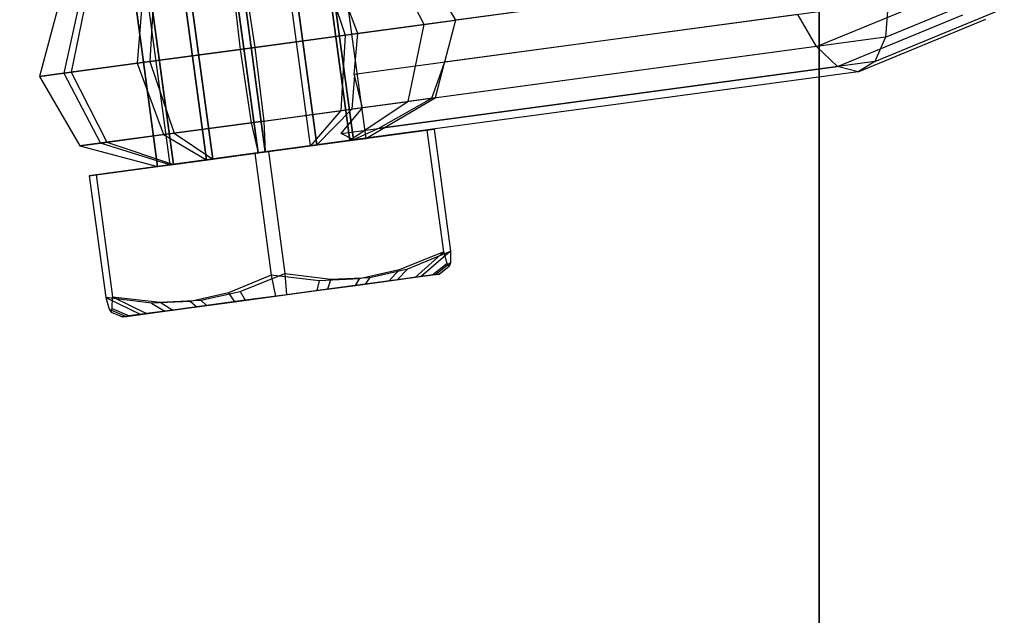
# Model space of a CAD drawing. Extents: x -3050 to 3050, y -2050 to 2050.
# Drawn here: x -1405 to -1368, y -520 to -498 of the extents above; entities that cross this region are included whole.
import ezdxf

# ---------------------------------------------------------------- set-up
doc = ezdxf.new("R2010")
doc.units = 0

msp = doc.modelspace()

# ---------------------------------------------------------------- linework, layer by layer
at = {"color": 0}
for p, q in [((-1375, -375, -739.999705), (-1375, -625, -739.999705)), ((-1375, -375, -699.999705), (-1375, -625, -699.999705)), ((-1375, -625, -699.999705), (-1375, -375, -699.999705)), ((-1375, -625, -739.999705), (-1375, -375, -739.999705)), ((-1398.115571, -463.318141, 1122.03553), (-1392.863312, -502.164682, 1122.03553)), ((-1397.977231, -463.299437, 1118.037967), (-1392.724973, -502.145978, 1118.037967)), ((-1397.515658, -463.23703, 1120.055451), (-1392.2634, -502.083571, 1120.055451)), ((-1401.615516, -463.791352, 1123.913416), (-1396.363257, -502.637894, 1123.913416)), ((-1401.338837, -463.753944, 1115.91829), (-1396.086579, -502.600485, 1115.91829)), ((-1394.363964, -502.367578, 1123.447643), (-1399.616223, -463.521037, 1123.447643)), ((-1399.376612, -463.48864, 1116.523661), (-1394.124353, -502.335182, 1116.523661)), ((-1403.577741, -464.056655, 1123.308046), (-1398.325482, -502.903197, 1123.308046)), ((-1403.33813, -464.024259, 1116.384063), (-1398.085872, -502.8708, 1116.384063)), ((-1405.438694, -464.308266, 1119.776255), (-1400.186436, -503.154808, 1119.776255)), ((-1404.977121, -464.245859, 1121.793739), (-1399.724863, -503.0924, 1121.793739)), ((-1404.838782, -464.227155, 1117.796176), (-1399.586524, -503.073696, 1117.796176)), ((-1393.335289, -494.155705, 1120.055451), (-1392.2634, -502.083571, 1120.055451)), ((-1394.363964, -502.367578, 1123.447643), (-1395.435854, -494.439713, 1123.447643)), ((-1394.124353, -502.335182, 1116.523661), (-1395.196243, -494.407316, 1116.523661)), ((-1392.863312, -502.164682, 1122.03553), (-1393.935202, -494.236817, 1122.03553)), ((-1392.724973, -502.145978, 1118.037967), (-1393.796862, -494.218113, 1118.037967)), ((-1396.363257, -502.637894, 1123.913416), (-1397.435147, -494.710028, 1123.913416)), ((-1396.086579, -502.600485, 1115.91829), (-1397.158468, -494.67262, 1115.91829)), ((-1400.186436, -503.154808, 1119.776255), (-1401.258325, -495.226942, 1119.776255)), ((-1400.796752, -495.164535, 1121.793739), (-1399.724863, -503.0924, 1121.793739)), ((-1399.586524, -503.073696, 1117.796176), (-1400.658413, -495.145831, 1117.796176)), ((-1398.325482, -502.903197, 1123.308046), (-1399.397372, -494.975331, 1123.308046)), ((-1398.085872, -502.8708, 1116.384063), (-1399.157761, -494.942935, 1116.384063)), ((-1390.037651, -497.746243, 1124.155207), (-1391.401213, -495.076441, 1123.534368)), ((-1393.962986, -495.422806, 1125.944996), (-1393.038955, -498.152035, 1126.979434)), ((-1372.58776, -495.386925, 1111.476119), (-1388.837826, -497.58402, 1120.195049)), ((-1397.375993, -495.884263, 1126.740121), (-1397.037541, -498.692665, 1127.91098)), ((-1396.903673, -495.820403, 1113.091586), (-1396.484184, -498.617848, 1111.920727)), ((-1376.309667, -495.890146, 1104.412538), (-1392.559734, -498.087242, 1113.131468)), ((-1400.72572, -496.337164, 1125.706688), (-1400.961991, -499.223271, 1126.700238)), ((-1400.316679, -496.281859, 1113.88671), (-1400.48277, -499.158478, 1112.852272)), ((-1389.676014, -496.152686, 1120.189885), (-1388.837826, -497.58402, 1120.195049)), ((-1372.47019, -498.225191, 1110.289484), (-1367.943998, -496.35598, 1107.771399)), ((-1403.902567, -496.76669, 1119.677544), (-1404.683899, -499.726493, 1119.636657)), ((-1403.114612, -496.660155, 1123.121605), (-1403.760752, -499.601679, 1123.671626)), ((-1402.878453, -496.628225, 1116.297338), (-1403.484074, -499.56427, 1115.676499)), ((-1392.559734, -498.087242, 1113.131468), (-1393.114608, -496.617602, 1113.663987)), ((-1375.101976, -498.581023, 1105.294778), (-1370.575784, -496.711811, 1102.776693)), ((-1372.370804, -496.902253, 1111.124909), (-1389.26582, -499.186549, 1120.189885)), ((-1372.370804, -496.902253, 1111.124909), (-1372.47019, -498.225191, 1110.289484)), ((-1375.809398, -497.367169, 1104.599011), (-1392.704414, -499.651465, 1113.663987)), ((-1375.101976, -498.581023, 1105.294778), (-1375.809398, -497.367169, 1104.599011)), ((-1374.295101, -499.34691, 1106.393915), (-1369.52166, -497.37559, 1103.738277)), ((-1373.511613, -499.54823, 1107.729089), (-1368.651348, -497.541055, 1105.025148)), ((-1372.870789, -499.154335, 1109.097031), (-1368.097347, -497.183015, 1106.441392)), ((-1393.038955, -498.152035, 1126.979434), (-1390.037651, -497.746243, 1124.155207)), ((-1390.643273, -500.682288, 1123.534368), (-1390.037651, -497.746243, 1124.155207)), ((-1390.037651, -497.746243, 1124.155207), (-1388.837826, -497.58402, 1120.195049)), ((-1388.837826, -497.58402, 1120.195049), (-1389.26582, -499.186549, 1120.189885)), ((-1397.037541, -498.692665, 1127.91098), (-1393.038955, -498.152035, 1126.979434)), ((-1392.559734, -498.087242, 1113.131468), (-1396.484184, -498.617848, 1111.920727)), ((-1393.038955, -498.152035, 1126.979434), (-1393.205046, -501.028654, 1125.944996)), ((-1392.704414, -499.651465, 1113.663987), (-1392.559734, -498.087242, 1113.131468)), ((-1372.47019, -498.225191, 1110.289484), (-1389.75435, -500.562101, 1119.563254)), ((-1372.47019, -498.225191, 1110.289484), (-1372.870789, -499.154335, 1109.097031)), ((-1396.484184, -498.617848, 1111.920727), (-1400.48277, -499.158478, 1112.852272)), ((-1396.484184, -498.617848, 1111.920727), (-1396.145733, -501.42625, 1113.091586)), ((-1375.101976, -498.581023, 1105.294778), (-1392.386136, -500.917933, 1114.568548)), ((-1374.295101, -499.34691, 1106.393915), (-1375.101976, -498.581023, 1105.294778)), ((-1400.961991, -499.223271, 1126.700238), (-1397.037541, -498.692665, 1127.91098)), ((-1397.037541, -498.692665, 1127.91098), (-1396.618052, -501.49011, 1126.740121)), ((-1403.760752, -499.601679, 1123.671626), (-1400.961991, -499.223271, 1126.700238)), ((-1400.48277, -499.158478, 1112.852272), (-1403.484074, -499.56427, 1115.676499)), ((-1400.961991, -499.223271, 1126.700238), (-1399.96778, -501.943011, 1125.706688)), ((-1400.48277, -499.158478, 1112.852272), (-1399.558739, -501.887707, 1113.88671)), ((-1393.19362, -501.902089, 1116.533866), (-1374.295101, -499.34691, 1106.393915)), ((-1372.870789, -499.154335, 1109.097031), (-1391.769308, -501.709515, 1119.236981)), ((-1389.268195, -499.214322, 1120.172528), (-1389.75435, -500.562101, 1119.563254)), ((-1389.268195, -499.214322, 1120.172528), (-1389.619158, -500.543823, 1120.154162)), ((-1389.26582, -499.186549, 1120.189885), (-1389.268195, -499.214322, 1120.172528)), ((-1373.511613, -499.54823, 1107.729089), (-1374.295101, -499.34691, 1106.393915)), ((-1372.870789, -499.154335, 1109.097031), (-1373.511613, -499.54823, 1107.729089)), ((-1403.484074, -499.56427, 1115.676499), (-1404.683899, -499.726493, 1119.636657)), ((-1404.683899, -499.726493, 1119.636657), (-1403.760752, -499.601679, 1123.671626)), ((-1404.683899, -499.726493, 1119.636657), (-1403.144627, -502.372538, 1119.677544)), ((-1403.760752, -499.601679, 1123.671626), (-1402.356672, -502.266002, 1123.121605)), ((-1403.484074, -499.56427, 1115.676499), (-1402.120512, -502.234072, 1116.297338)), ((-1392.689875, -499.676952, 1113.67873), (-1392.796005, -500.973349, 1114.125018)), ((-1373.511613, -499.54823, 1107.729089), (-1392.724973, -502.145978, 1118.037967)), ((-1392.689875, -499.676952, 1113.67873), (-1392.704414, -499.651465, 1113.663987)), ((-1392.386136, -500.917933, 1114.568548), (-1392.689875, -499.676952, 1113.67873)), ((-1392.2634, -502.083571, 1120.055451), (-1389.619158, -500.543823, 1120.154162)), ((-1389.619158, -500.543823, 1120.154162), (-1390.643273, -500.682288, 1123.534368)), ((-1389.619158, -500.543823, 1120.154162), (-1389.75435, -500.562101, 1119.563254)), ((-1393.205046, -501.028654, 1125.944996), (-1390.643273, -500.682288, 1123.534368)), ((-1393.19362, -501.902089, 1116.533866), (-1392.386136, -500.917933, 1114.568548)), ((-1390.643273, -500.682288, 1123.534368), (-1392.863312, -502.164682, 1122.03553)), ((-1392.386136, -500.917933, 1114.568548), (-1392.796005, -500.973349, 1114.125018)), ((-1389.75435, -500.562101, 1119.563254), (-1391.769308, -501.709515, 1119.236981)), ((-1396.618052, -501.49011, 1126.740121), (-1393.205046, -501.028654, 1125.944996)), ((-1396.145733, -501.42625, 1113.091586), (-1392.796005, -500.973349, 1114.125018)), ((-1393.205046, -501.028654, 1125.944996), (-1394.363964, -502.367578, 1123.447643)), ((-1392.796005, -500.973349, 1114.125018), (-1394.124353, -502.335182, 1116.523661)), ((-1399.96778, -501.943011, 1125.706688), (-1396.618052, -501.49011, 1126.740121)), ((-1396.145733, -501.42625, 1113.091586), (-1399.558739, -501.887707, 1113.88671)), ((-1396.618052, -501.49011, 1126.740121), (-1396.363257, -502.637894, 1123.913416)), ((-1396.145733, -501.42625, 1113.091586), (-1396.086579, -502.600485, 1115.91829)), ((-1402.356672, -502.266002, 1123.121605), (-1399.96778, -501.943011, 1125.706688)), ((-1399.558739, -501.887707, 1113.88671), (-1402.120512, -502.234072, 1116.297338)), ((-1399.96778, -501.943011, 1125.706688), (-1398.325482, -502.903197, 1123.308046)), ((-1399.558739, -501.887707, 1113.88671), (-1398.085872, -502.8708, 1116.384063)), ((-1389.91724, -501.766358, 1123.893191), (-1396.484496, -502.654286, 1127.416834)), ((-1395.96534, -502.584093, 1112.414872), (-1389.657662, -501.731261, 1116.392209)), ((-1392.724973, -502.145978, 1118.037967), (-1393.19362, -501.902089, 1116.533866)), ((-1391.769308, -501.709515, 1119.236981), (-1392.724973, -502.145978, 1118.037967)), ((-1389.657662, -501.731261, 1116.392209), (-1389.91724, -501.766358, 1123.893191)), ((-1389.289074, -506.412377, 1123.893191), (-1389.91724, -501.766358, 1123.893191)), ((-1389.657662, -501.731261, 1116.392209), (-1389.029495, -506.377281, 1116.392209)), ((-1402.120512, -502.234072, 1116.297338), (-1403.144627, -502.372538, 1119.677544)), ((-1403.144627, -502.372538, 1119.677544), (-1402.356672, -502.266002, 1123.121605)), ((-1403.144627, -502.372538, 1119.677544), (-1400.186436, -503.154808, 1119.776255)), ((-1399.724863, -503.0924, 1121.793739), (-1402.356672, -502.266002, 1123.121605)), ((-1402.120512, -502.234072, 1116.297338), (-1399.586524, -503.073696, 1117.796176)), ((-1394.363964, -502.367578, 1123.447643), (-1396.363257, -502.637894, 1123.913416)), ((-1396.363257, -502.637894, 1123.913416), (-1394.363964, -502.367578, 1123.447643)), ((-1396.086579, -502.600485, 1115.91829), (-1394.124353, -502.335182, 1116.523661)), ((-1394.124353, -502.335182, 1116.523661), (-1396.086579, -502.600485, 1115.91829)), ((-1392.863312, -502.164682, 1122.03553), (-1394.363964, -502.367578, 1123.447643)), ((-1394.363964, -502.367578, 1123.447643), (-1392.863312, -502.164682, 1122.03553)), ((-1394.124353, -502.335182, 1116.523661), (-1392.724973, -502.145978, 1118.037967)), ((-1392.724973, -502.145978, 1118.037967), (-1394.124353, -502.335182, 1116.523661)), ((-1392.2634, -502.083571, 1120.055451), (-1392.863312, -502.164682, 1122.03553)), ((-1392.863312, -502.164682, 1122.03553), (-1392.2634, -502.083571, 1120.055451)), ((-1392.724973, -502.145978, 1118.037967), (-1392.2634, -502.083571, 1120.055451)), ((-1392.2634, -502.083571, 1120.055451), (-1392.724973, -502.145978, 1118.037967)), ((-1396.484496, -502.654286, 1127.416834), (-1402.792174, -503.507117, 1123.439497)), ((-1402.532596, -503.472021, 1115.938516), (-1395.96534, -502.584093, 1112.414872)), ((-1396.363257, -502.637894, 1123.913416), (-1398.325482, -502.903197, 1123.308046)), ((-1398.325482, -502.903197, 1123.308046), (-1396.363257, -502.637894, 1123.913416)), ((-1398.085872, -502.8708, 1116.384063), (-1396.086579, -502.600485, 1115.91829)), ((-1396.086579, -502.600485, 1115.91829), (-1398.085872, -502.8708, 1116.384063)), ((-1396.484496, -502.654286, 1127.416834), (-1395.85633, -507.300305, 1127.416834)), ((-1395.96534, -502.584093, 1112.414872), (-1395.337173, -507.230112, 1112.414872)), ((-1400.186436, -503.154808, 1119.776255), (-1399.586524, -503.073696, 1117.796176)), ((-1399.586524, -503.073696, 1117.796176), (-1400.186436, -503.154808, 1119.776255)), ((-1399.724863, -503.0924, 1121.793739), (-1400.186436, -503.154808, 1119.776255)), ((-1400.186436, -503.154808, 1119.776255), (-1399.724863, -503.0924, 1121.793739)), ((-1398.325482, -502.903197, 1123.308046), (-1399.724863, -503.0924, 1121.793739)), ((-1399.724863, -503.0924, 1121.793739), (-1398.325482, -502.903197, 1123.308046)), ((-1399.586524, -503.073696, 1117.796176), (-1398.085872, -502.8708, 1116.384063)), ((-1398.085872, -502.8708, 1116.384063), (-1399.586524, -503.073696, 1117.796176)), ((-1402.792174, -503.507117, 1123.439497), (-1402.532596, -503.472021, 1115.938516)), ((-1402.792174, -503.507117, 1123.439497), (-1402.164007, -508.153137, 1123.439497)), ((-1402.532596, -503.472021, 1115.938516), (-1401.904429, -508.11804, 1115.938516)), ((-1389.289074, -506.412377, 1123.893191), (-1390.9887, -507.094544, 1124.837348)), ((-1390.659568, -507.050043, 1115.326485), (-1389.029495, -506.377281, 1116.392209)), ((-1389.289074, -506.412377, 1123.893191), (-1390.361545, -507.376474, 1123.148361)), ((-1389.029495, -506.377281, 1116.392209), (-1390.150578, -507.34795, 1117.052077)), ((-1389.159455, -506.84722, 1121.883309), (-1389.289074, -506.412377, 1123.893191)), ((-1389.029495, -506.377281, 1116.392209), (-1389.038985, -506.830932, 1118.402091)), ((-1389.159455, -506.84722, 1121.883309), (-1389.707134, -507.287994, 1121.699321)), ((-1389.038985, -506.830932, 1118.402091), (-1389.597929, -507.273229, 1118.543652)), ((-1389.081478, -506.9703, 1120.1427), (-1389.159455, -506.84722, 1121.883309)), ((-1389.038985, -506.830932, 1118.402091), (-1389.081478, -506.9703, 1120.1427)), ((-1395.85633, -507.300305, 1127.416834), (-1397.486402, -507.973068, 1126.35111)), ((-1397.0368, -507.912279, 1113.359029), (-1395.337173, -507.230112, 1112.414872)), ((-1394.036574, -507.506633, 1126.472677), (-1395.85633, -507.300305, 1127.416834)), ((-1395.85633, -507.300305, 1127.416834), (-1395.698961, -508.098121, 1126.012137)), ((-1395.337173, -507.230112, 1112.414872), (-1393.586971, -507.445844, 1113.480596)), ((-1395.337173, -507.230112, 1112.414872), (-1395.277026, -508.041073, 1113.819569)), ((-1390.9887, -507.094544, 1124.837348), (-1392.494895, -507.431812, 1125.655012)), ((-1392.105528, -507.379168, 1114.40354), (-1390.659568, -507.050043, 1115.326485)), ((-1390.9887, -507.094544, 1124.837348), (-1391.365315, -507.512189, 1124.377111)), ((-1390.659568, -507.050043, 1115.326485), (-1391.066963, -507.47185, 1115.755663)), ((-1390.361545, -507.376474, 1123.148361), (-1389.707134, -507.287994, 1121.699321)), ((-1389.597929, -507.273229, 1118.543652), (-1390.150578, -507.34795, 1117.052077)), ((-1389.707134, -507.287994, 1121.699321), (-1389.446679, -507.252779, 1120.12874)), ((-1389.446679, -507.252779, 1120.12874), (-1389.597929, -507.273229, 1118.543652)), ((-1389.081478, -506.9703, 1120.1427), (-1389.446679, -507.252779, 1120.12874)), ((-1394.036574, -507.506633, 1126.472677), (-1394.128165, -507.885741, 1125.859511)), ((-1392.494895, -507.431812, 1125.655012), (-1394.036574, -507.506633, 1126.472677)), ((-1393.586971, -507.445844, 1113.480596), (-1393.720608, -507.830637, 1114.082394)), ((-1392.284633, -507.636486, 1114.74276), (-1393.720608, -507.830637, 1114.082394)), ((-1393.586971, -507.445844, 1113.480596), (-1392.105528, -507.379168, 1114.40354)), ((-1392.650039, -507.68589, 1125.301833), (-1392.494895, -507.431812, 1125.655012)), ((-1392.650039, -507.68589, 1125.301833), (-1391.365315, -507.512189, 1124.377111)), ((-1392.105528, -507.379168, 1114.40354), (-1392.284633, -507.636486, 1114.74276)), ((-1391.066963, -507.47185, 1115.755663), (-1392.284633, -507.636486, 1114.74276)), ((-1391.365315, -507.512189, 1124.377111), (-1390.361545, -507.376474, 1123.148361)), ((-1390.150578, -507.34795, 1117.052077), (-1391.066963, -507.47185, 1115.755663)), ((-1397.486402, -507.973068, 1126.35111), (-1398.932362, -508.302192, 1125.428166)), ((-1398.542994, -508.249547, 1114.176694), (-1397.0368, -507.912279, 1113.359029)), ((-1397.486402, -507.973068, 1126.35111), (-1397.25538, -508.308557, 1125.749312)), ((-1397.0368, -507.912279, 1113.359029), (-1396.847822, -508.253453, 1113.972196)), ((-1395.277026, -508.041073, 1113.819569), (-1396.847822, -508.253453, 1113.972196)), ((-1395.698961, -508.098121, 1126.012137), (-1394.128165, -507.885741, 1125.859511)), ((-1393.720608, -507.830637, 1114.082394), (-1395.277026, -508.041073, 1113.819569)), ((-1394.128165, -507.885741, 1125.859511), (-1392.650039, -507.68589, 1125.301833)), ((-1402.164007, -508.153137, 1123.439497), (-1402.034389, -508.58798, 1121.429615)), ((-1400.413806, -508.368868, 1124.505221), (-1402.164007, -508.153137, 1123.439497)), ((-1402.164007, -508.153137, 1123.439497), (-1400.82541, -508.791244, 1122.77963)), ((-1401.913918, -508.571691, 1117.948398), (-1401.904429, -508.11804, 1115.938516)), ((-1401.904429, -508.11804, 1115.938516), (-1400.084674, -508.324368, 1114.994358)), ((-1401.904429, -508.11804, 1115.938516), (-1400.614442, -508.76272, 1116.683346)), ((-1398.932362, -508.302192, 1125.428166), (-1400.413806, -508.368868, 1124.505221)), ((-1400.413806, -508.368868, 1124.505221), (-1399.909025, -508.667344, 1124.076043)), ((-1400.084674, -508.324368, 1114.994358), (-1398.542994, -508.249547, 1114.176694)), ((-1400.084674, -508.324368, 1114.994358), (-1399.610672, -508.627005, 1115.454596)), ((-1398.932362, -508.302192, 1125.428166), (-1398.691354, -508.502708, 1125.088947)), ((-1398.691354, -508.502708, 1125.088947), (-1397.25538, -508.308557, 1125.749312)), ((-1398.542994, -508.249547, 1114.176694), (-1398.325948, -508.453303, 1114.529873)), ((-1396.847822, -508.253453, 1113.972196), (-1398.325948, -508.453303, 1114.529873)), ((-1397.25538, -508.308557, 1125.749312), (-1395.698961, -508.098121, 1126.012137)), ((-1402.034389, -508.58798, 1121.429615), (-1401.956412, -508.711059, 1119.689006)), ((-1402.034389, -508.58798, 1121.429615), (-1401.378058, -508.865965, 1121.288055)), ((-1401.956412, -508.711059, 1119.689006), (-1401.913918, -508.571691, 1117.948398)), ((-1401.956412, -508.711059, 1119.689006), (-1401.529309, -508.886415, 1119.702966)), ((-1401.913918, -508.571691, 1117.948398), (-1401.268854, -508.8512, 1118.132386)), ((-1401.378058, -508.865965, 1121.288055), (-1400.82541, -508.791244, 1122.77963)), ((-1400.614442, -508.76272, 1116.683346), (-1401.268854, -508.8512, 1118.132386)), ((-1400.82541, -508.791244, 1122.77963), (-1399.909025, -508.667344, 1124.076043)), ((-1399.610672, -508.627005, 1115.454596), (-1400.614442, -508.76272, 1116.683346)), ((-1399.909025, -508.667344, 1124.076043), (-1398.691354, -508.502708, 1125.088947)), ((-1398.325948, -508.453303, 1114.529873), (-1399.610672, -508.627005, 1115.454596)), ((-1401.268854, -508.8512, 1118.132386), (-1401.529309, -508.886415, 1119.702966)), ((-1401.529309, -508.886415, 1119.702966), (-1401.378058, -508.865965, 1121.288055))]:
    msp.add_line(p, q, dxfattribs=at)

doc.saveas('drawing.dxf')
